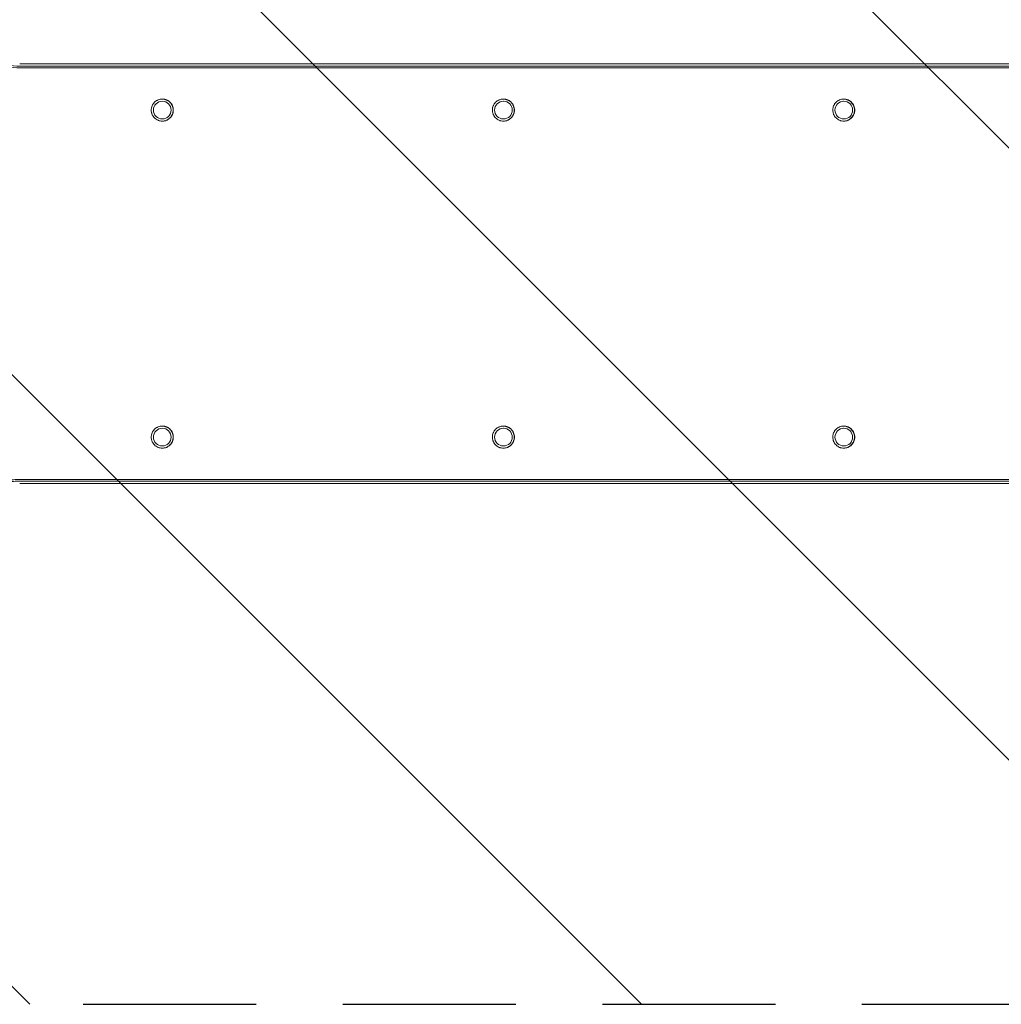
# Model space of a CAD drawing. Units: millimetres. Extents: x -11200 to 11200, y -11200 to 11200.
# Drawn here: x 4462 to 5183, y -1254 to -531 of the extents above; entities that cross this region are included whole.
import ezdxf

# ---------------------------------------------------------------- set-up
doc = ezdxf.new("R2010")
doc.units = ezdxf.units.MM
doc.header["$LTSCALE"] = 20
doc.linetypes.add('HIDDEN', pattern=[9.525, 6.35, -3.175])
for name, color, linetype in [('2d', 230, 'Continuous'), ('ASTMF3101-TrainingEnvelope', 222, 'HIDDEN'), ('ASTMF3101-TrainingEnvelope_Hatch', 222, 'Continuous')]:
    doc.layers.add(name, color=color, linetype=linetype)

msp = doc.modelspace()

# ---------------------------------------------------------------- hatches: boundary and pattern name
at = {"layer": 'ASTMF3101-TrainingEnvelope_Hatch'}
h = msp.add_hatch(dxfattribs=at)
h.set_pattern_fill('ANSI31', color=256, scale=100, angle=90)
h.set_pattern_definition([(135, (3988.36, -11100.32), (-224.506, -224.506), [])])
h.paths.add_polyline_path([(3937.56, -181.5, 0.414214), (3637.56, -481.5), (3637.56, -954.04, 0.414214), (3937.56, -1254.04), (5445.5, -1254.04, 0.414214), (5745.5, -954.04), (5745.5, -481.5, 0.414214), (5445.5, -181.5)])

# ---------------------------------------------------------------- linework, layer by layer
at = {"layer": '2d', "lineweight": 0}
for p, q in [((4462.4, -563.78), (5424.29, -563.78)), ((4566.96, -591.28), (4567.07, -591.28)), ((4817.3, -591.28), (4817.47, -591.28)), ((5067.07, -591.28), (5067.29, -591.28)), ((4566.96, -604.28), (4567.07, -604.28)), ((4817.3, -604.28), (4817.47, -604.28)), ((5067.07, -604.28), (5067.29, -604.28)), ((4566.96, -831.28), (4567.07, -831.28)), ((4817.3, -831.28), (4817.47, -831.28)), ((5067.07, -831.28), (5067.29, -831.28)), ((4566.96, -844.28), (4567.07, -844.28)), ((4817.3, -844.28), (4817.47, -844.28)), ((5067.07, -844.28), (5067.29, -844.28)), ((5424.29, -871.78), (4462.4, -871.78))]:
    msp.add_line(p, q, dxfattribs=at)
for centre, ratio in [((4567.07, -597.78), 0.998505), ((4817.47, -597.78), 0.996601), ((5067.29, -597.78), 0.993929), ((4567.07, -837.78), 0.998505), ((4817.47, -837.78), 0.996601), ((5067.29, -837.78), 0.993929)]:
    msp.add_ellipse(centre, major_axis=(0, 6.5), ratio=ratio, dxfattribs=at)
for points, knots in [([(4462.78, -566.78), (4459.5, -566.79), (4456.26, -566.47), (4451.48, -565.53), (4449.9, -565.13), (4447.55, -564.43), (4446.77, -564.17), (4445.23, -563.63), (4444.47, -563.34), (4440.71, -561.79), (4437.85, -560.28), (4434.45, -558.04), (4433.78, -557.57), (4432.46, -556.6), (4431.81, -556.1), (4429.9, -554.56), (4428.68, -553.46), (4427.5, -552.32)], [0, 0, 0, 0, 0.00974343, 0.00974343, 0.01461514, 0.01461514, 0.017051, 0.017051, 0.01948685, 0.01948685, 0.02923028, 0.02923028, 0.03166613, 0.03166613, 0.03410199, 0.03410199, 0.0389737, 0.0389737, 0.0389737, 0.0389737]), ([(4462.69, -565.51), (4459.5, -565.51), (4456.34, -565.2), (4451.69, -564.29), (4450.15, -563.91), (4447.86, -563.22), (4447.1, -562.97), (4445.59, -562.44), (4444.85, -562.15), (4441.19, -560.65), (4438.4, -559.18), (4435.09, -556.99), (4434.44, -556.54), (4433.18, -555.62), (4432.57, -555.15), (4431.97, -554.67)], [0, 0, 0, 0, 0.00949057, 0.00949057, 0.01423585, 0.01423585, 0.0166085, 0.0166085, 0.01898114, 0.01898114, 0.02847171, 0.02847171, 0.03084435, 0.03084435, 0.03312218, 0.03312218, 0.03312218, 0.03312218]), ([(4462.69, -565.51), (4502.98, -565.52), (4543.25, -565.51), (4583.52, -565.51), (4583.52, -565.51), (4583.53, -565.51)], [0, 0, 0, 0, 0.1209714, 0.1209714, 0.1209886, 0.1209886, 0.1209886, 0.1209886]), ([(4462.78, -566.78), (4503.08, -566.78), (4543.36, -566.78), (4623.89, -566.78), (4664.15, -566.78), (4744.6, -566.78), (4784.8, -566.78), (4865.16, -566.78), (4905.31, -566.78), (4985.58, -566.78), (5025.69, -566.78), (5085.82, -566.78), (5105.85, -566.78), (5145.91, -566.78), (5165.93, -566.77), (5205.95, -566.77), (5225.95, -566.78), (5265.94, -566.78), (5285.92, -566.78), (5325.87, -566.79), (5345.84, -566.79), (5385.75, -566.77), (5405.69, -566.76), (5425.64, -566.78)], [0, 0, 0, 0, 0.1209982, 0.1209982, 0.2419964, 0.2419964, 0.3629946, 0.3629946, 0.4839928, 0.4839928, 0.604991, 0.604991, 0.66549, 0.66549, 0.7259891, 0.7259891, 0.7864882, 0.7864882, 0.8469873, 0.8469873, 0.9074864, 0.9074864, 0.9679855, 0.9679855, 0.9679855, 0.9679855]), ([(4533.31, -565.51), (4550.05, -565.51), (4566.78, -565.51), (4606.65, -565.51), (4629.77, -565.51), (4652.89, -565.51)], [0.0706984, 0.0706984, 0.0706984, 0.0706984, 0.1209714, 0.1209714, 0.1904809, 0.1904809, 0.1904809, 0.1904809]), ([(4652.93, -565.51), (4670.04, -565.51), (4687.14, -565.51), (4744.45, -565.51), (4784.64, -565.51), (4864.98, -565.51), (4905.13, -565.51), (4985.38, -565.51), (5025.48, -565.51), (5085.59, -565.51), (5105.63, -565.51), (5145.67, -565.51), (5165.69, -565.51), (5205.7, -565.51), (5225.69, -565.51), (5265.67, -565.51), (5285.65, -565.52), (5325.59, -565.52), (5345.55, -565.52), (5385.46, -565.51), (5405.4, -565.5), (5425.34, -565.51)], [0.1905226, 0.1905226, 0.1905226, 0.1905226, 0.2419428, 0.2419428, 0.3629142, 0.3629142, 0.4838856, 0.4838856, 0.604857, 0.604857, 0.6653427, 0.6653427, 0.7258284, 0.7258284, 0.7863141, 0.7863141, 0.8467999, 0.8467999, 0.9072856, 0.9072856, 0.9677713, 0.9677713, 0.9677713, 0.9677713]), ([(4704.21, -565.51), (4704.22, -565.51), (4704.22, -565.51), (4744.45, -565.51), (4784.64, -565.51), (4864.98, -565.51), (4905.13, -565.51), (4985.38, -565.51), (5025.48, -565.51), (5085.59, -565.51), (5105.63, -565.51), (5145.67, -565.51), (5165.69, -565.51), (5205.7, -565.51), (5225.69, -565.51), (5265.67, -565.51), (5285.65, -565.52), (5325.59, -565.52), (5345.55, -565.52), (5385.46, -565.51), (5405.4, -565.5), (5425.34, -565.51)], [0.2419209, 0.2419209, 0.2419209, 0.2419209, 0.2419428, 0.2419428, 0.3629142, 0.3629142, 0.4838856, 0.4838856, 0.604857, 0.604857, 0.6653427, 0.6653427, 0.7258284, 0.7258284, 0.7863141, 0.7863141, 0.8467999, 0.8467999, 0.9072856, 0.9072856, 0.9677713, 0.9677713, 0.9677713, 0.9677713]), ([(4575.17, -597.78), (4575.17, -597.24), (4575.12, -596.72), (4574.97, -595.94), (4574.9, -595.68), (4574.75, -595.17), (4574.66, -594.92), (4574.35, -594.18), (4574.1, -593.72), (4573.66, -593.05), (4573.5, -592.84), (4573.16, -592.43), (4572.98, -592.23), (4572.42, -591.67), (4572.02, -591.33), (4571.35, -590.89), (4571.12, -590.75), (4570.65, -590.5), (4570.18, -590.27), (4569.68, -590.09), (4569.17, -589.94), (4568.91, -589.87), (4568.13, -589.72), (4567.6, -589.67), (4566.54, -589.66), (4566.01, -589.72), (4564.97, -589.92), (4564.46, -590.08), (4563.73, -590.38), (4563.48, -590.5), (4563.01, -590.75), (4562.79, -590.89), (4562.13, -591.33), (4561.72, -591.66), (4560.96, -592.42), (4560.63, -592.83), (4560.19, -593.49), (4560.05, -593.72), (4559.8, -594.19), (4559.68, -594.43), (4559.38, -595.17), (4559.23, -595.67), (4559.07, -596.45), (4559.03, -596.72), (4558.98, -597.25), (4558.97, -597.52), (4558.97, -597.78)], [0.01278731, 0.01278731, 0.01278731, 0.01278731, 0.01438703, 0.01438703, 0.01518689, 0.01518689, 0.01598675, 0.01598675, 0.01758647, 0.01758647, 0.01838633, 0.01838633, 0.01918619, 0.01918619, 0.02078591, 0.02078591, 0.02158577, 0.02158577, 0.02238563, 0.02318549, 0.02318549, 0.02398535, 0.02398535, 0.02558507, 0.02558507, 0.02718479, 0.02718479, 0.02878451, 0.02878451, 0.02958437, 0.02958437, 0.03038423, 0.03038423, 0.03198395, 0.03198395, 0.03358367, 0.03358367, 0.03438353, 0.03438353, 0.03518339, 0.03518339, 0.03678311, 0.03678311, 0.03758297, 0.03758297, 0.03838283, 0.03838283, 0.03838283, 0.03838283]), ([(4575.06, -597.78), (4575.06, -597.24), (4575.01, -596.72), (4574.86, -595.94), (4574.79, -595.68), (4574.64, -595.17), (4574.55, -594.92), (4574.24, -594.18), (4573.99, -593.72), (4573.55, -593.05), (4573.39, -592.84), (4573.05, -592.43), (4572.88, -592.23), (4572.32, -591.67), (4571.91, -591.33), (4571.24, -590.89), (4571.01, -590.75), (4570.54, -590.5), (4570.07, -590.27), (4569.57, -590.09), (4569.06, -589.94), (4568.8, -589.87), (4568.03, -589.72), (4567.53, -589.67), (4567.01, -589.67)], [0.01278724, 0.01278724, 0.01278724, 0.01278724, 0.01438696, 0.01438696, 0.01518682, 0.01518682, 0.01598668, 0.01598668, 0.0175864, 0.0175864, 0.01838626, 0.01838626, 0.01918612, 0.01918612, 0.02078584, 0.02078584, 0.0215857, 0.0215857, 0.02238556, 0.02318542, 0.02318542, 0.02398528, 0.02398528, 0.02553283, 0.02553283, 0.02553283, 0.02553283]), ([(4825.55, -597.78), (4825.55, -597.24), (4825.5, -596.72), (4825.35, -595.94), (4825.28, -595.68), (4825.13, -595.17), (4825.04, -594.92), (4824.73, -594.18), (4824.49, -593.72), (4824.05, -593.05), (4823.89, -592.84), (4823.55, -592.43), (4823.37, -592.23), (4822.81, -591.67), (4822.4, -591.33), (4821.74, -590.89), (4821.51, -590.75), (4821.04, -590.5), (4820.57, -590.27), (4820.07, -590.09), (4819.56, -589.94), (4819.3, -589.87), (4818.52, -589.72), (4818, -589.67), (4816.94, -589.66), (4816.41, -589.72), (4815.37, -589.92), (4814.86, -590.08), (4814.13, -590.38), (4813.89, -590.5), (4813.42, -590.75), (4813.19, -590.89), (4812.53, -591.33), (4812.13, -591.66), (4811.37, -592.42), (4811.04, -592.83), (4810.6, -593.49), (4810.46, -593.72), (4810.21, -594.19), (4810.09, -594.43), (4809.79, -595.17), (4809.64, -595.67), (4809.48, -596.45), (4809.44, -596.72), (4809.39, -597.25), (4809.38, -597.52), (4809.38, -597.78)], [0.01278731, 0.01278731, 0.01278731, 0.01278731, 0.01438703, 0.01438703, 0.01518689, 0.01518689, 0.01598675, 0.01598675, 0.01758647, 0.01758647, 0.01838633, 0.01838633, 0.01918619, 0.01918619, 0.02078591, 0.02078591, 0.02158577, 0.02158577, 0.02238563, 0.02318549, 0.02318549, 0.02398535, 0.02398535, 0.02558507, 0.02558507, 0.02718479, 0.02718479, 0.02878451, 0.02878451, 0.02958437, 0.02958437, 0.03038423, 0.03038423, 0.03198395, 0.03198395, 0.03358367, 0.03358367, 0.03438353, 0.03438353, 0.03518339, 0.03518339, 0.03678311, 0.03678311, 0.03758297, 0.03758297, 0.03838283, 0.03838283, 0.03838283, 0.03838283]), ([(4825.39, -597.78), (4825.39, -597.24), (4825.34, -596.72), (4825.18, -595.94), (4825.12, -595.68), (4824.96, -595.17), (4824.87, -594.92), (4824.57, -594.18), (4824.32, -593.72), (4823.88, -593.05), (4823.72, -592.84), (4823.38, -592.43), (4823.21, -592.23), (4822.65, -591.67), (4822.24, -591.33), (4821.57, -590.89), (4821.35, -590.75), (4820.88, -590.5), (4820.4, -590.27), (4819.91, -590.09), (4819.4, -589.94), (4819.14, -589.87), (4818.38, -589.72), (4817.89, -589.67), (4817.38, -589.67)], [0.01278724, 0.01278724, 0.01278724, 0.01278724, 0.01438696, 0.01438696, 0.01518682, 0.01518682, 0.01598668, 0.01598668, 0.0175864, 0.0175864, 0.01838626, 0.01838626, 0.01918612, 0.01918612, 0.02078584, 0.02078584, 0.0215857, 0.0215857, 0.02238556, 0.02318542, 0.02318542, 0.02398528, 0.02398528, 0.02550452, 0.02550452, 0.02550452, 0.02550452]), ([(5075.35, -597.78), (5075.35, -597.24), (5075.3, -596.72), (5075.15, -595.94), (5075.08, -595.68), (5074.93, -595.17), (5074.84, -594.92), (5074.54, -594.18), (5074.29, -593.72), (5073.85, -593.05), (5073.69, -592.84), (5073.35, -592.43), (5073.18, -592.23), (5072.62, -591.67), (5072.21, -591.33), (5071.55, -590.89), (5071.32, -590.75), (5070.86, -590.5), (5070.38, -590.27), (5069.89, -590.09), (5069.38, -589.94), (5069.12, -589.87), (5068.34, -589.72), (5067.82, -589.67), (5066.77, -589.66), (5066.23, -589.72), (5065.2, -589.92), (5064.69, -590.08), (5063.96, -590.38), (5063.72, -590.5), (5063.25, -590.75), (5063.03, -590.89), (5062.37, -591.33), (5061.96, -591.66), (5061.21, -592.42), (5060.88, -592.83), (5060.44, -593.49), (5060.3, -593.72), (5060.05, -594.19), (5059.94, -594.43), (5059.63, -595.17), (5059.48, -595.67), (5059.33, -596.45), (5059.29, -596.72), (5059.24, -597.25), (5059.22, -597.52), (5059.22, -597.78)], [0.01278731, 0.01278731, 0.01278731, 0.01278731, 0.01438703, 0.01438703, 0.01518689, 0.01518689, 0.01598675, 0.01598675, 0.01758647, 0.01758647, 0.01838633, 0.01838633, 0.01918619, 0.01918619, 0.02078591, 0.02078591, 0.02158577, 0.02158577, 0.02238563, 0.02318549, 0.02318549, 0.02398535, 0.02398535, 0.02558507, 0.02558507, 0.02718479, 0.02718479, 0.02878451, 0.02878451, 0.02958437, 0.02958437, 0.03038423, 0.03038423, 0.03198395, 0.03198395, 0.03358367, 0.03358367, 0.03438353, 0.03438353, 0.03518339, 0.03518339, 0.03678311, 0.03678311, 0.03758297, 0.03758297, 0.03838283, 0.03838283, 0.03838283, 0.03838283]), ([(5075.13, -597.78), (5075.13, -597.24), (5075.08, -596.72), (5074.93, -595.94), (5074.86, -595.68), (5074.71, -595.17), (5074.62, -594.92), (5074.32, -594.18), (5074.07, -593.72), (5073.63, -593.05), (5073.47, -592.84), (5073.13, -592.43), (5072.96, -592.23), (5072.4, -591.67), (5071.99, -591.33), (5071.33, -590.89), (5071.1, -590.75), (5070.64, -590.5), (5070.16, -590.27), (5069.67, -590.09), (5069.16, -589.94), (5068.9, -589.87), (5068.16, -589.72), (5067.67, -589.67), (5067.18, -589.67)], [0.01278724, 0.01278724, 0.01278724, 0.01278724, 0.01438696, 0.01438696, 0.01518682, 0.01518682, 0.01598668, 0.01598668, 0.0175864, 0.0175864, 0.01838626, 0.01838626, 0.01918612, 0.01918612, 0.02078584, 0.02078584, 0.0215857, 0.0215857, 0.02238556, 0.02318542, 0.02318542, 0.02398528, 0.02398528, 0.0254761, 0.0254761, 0.0254761, 0.0254761]), ([(4558.97, -597.78), (4558.97, -598.31), (4559.02, -598.84), (4559.17, -599.62), (4559.24, -599.88), (4559.39, -600.39), (4559.57, -600.89), (4559.8, -601.37), (4560.04, -601.83), (4560.18, -602.07), (4560.63, -602.73), (4560.96, -603.14), (4561.71, -603.89), (4562.13, -604.23), (4563.01, -604.82), (4563.47, -605.07), (4564.21, -605.38), (4564.46, -605.47), (4564.97, -605.62), (4565.22, -605.69), (4566, -605.84), (4566.53, -605.89), (4567.6, -605.9), (4568.13, -605.84), (4569.18, -605.63), (4569.68, -605.48), (4570.42, -605.18), (4570.65, -605.06), (4571.12, -604.81), (4571.35, -604.67), (4572.02, -604.23), (4572.42, -603.89), (4573.17, -603.14), (4573.51, -602.73), (4574.1, -601.85), (4574.35, -601.38), (4574.66, -600.64), (4574.75, -600.39), (4574.9, -599.88), (4574.96, -599.62), (4575.12, -598.84), (4575.17, -598.32), (4575.17, -597.78)], [0.03838283, 0.03838283, 0.03838283, 0.03838283, 0.03998206, 0.03998206, 0.04078168, 0.04078168, 0.04158129, 0.04238091, 0.04238091, 0.04318052, 0.04318052, 0.04477975, 0.04477975, 0.04637898, 0.04637898, 0.04797822, 0.04797822, 0.04877783, 0.04877783, 0.04957745, 0.04957745, 0.05117668, 0.05117668, 0.05277591, 0.05277591, 0.05437514, 0.05437514, 0.05517476, 0.05517476, 0.05597437, 0.05597437, 0.0575736, 0.0575736, 0.05917284, 0.05917284, 0.06077207, 0.06077207, 0.06157168, 0.06157168, 0.0623713, 0.0623713, 0.06397053, 0.06397053, 0.06397053, 0.06397053]), ([(4567.01, -605.9), (4567.53, -605.89), (4568.04, -605.84), (4569.07, -605.63), (4569.57, -605.48), (4570.31, -605.18), (4570.55, -605.06), (4571.01, -604.81), (4571.24, -604.67), (4571.91, -604.23), (4572.31, -603.89), (4573.06, -603.14), (4573.4, -602.73), (4573.99, -601.85), (4574.24, -601.38), (4574.55, -600.64), (4574.64, -600.39), (4574.79, -599.88), (4574.86, -599.62), (4575.01, -598.84), (4575.06, -598.32), (4575.06, -597.78)], [0.05123743, 0.05123743, 0.05123743, 0.05123743, 0.05277584, 0.05277584, 0.05437507, 0.05437507, 0.05517469, 0.05517469, 0.0559743, 0.0559743, 0.05757353, 0.05757353, 0.05917277, 0.05917277, 0.060772, 0.060772, 0.06157161, 0.06157161, 0.06237123, 0.06237123, 0.06397046, 0.06397046, 0.06397046, 0.06397046]), ([(4809.38, -597.78), (4809.38, -598.31), (4809.43, -598.84), (4809.58, -599.62), (4809.65, -599.88), (4809.8, -600.39), (4809.98, -600.89), (4810.21, -601.37), (4810.45, -601.83), (4810.59, -602.07), (4811.04, -602.73), (4811.37, -603.14), (4812.12, -603.89), (4812.53, -604.23), (4813.41, -604.82), (4813.87, -605.07), (4814.61, -605.38), (4814.86, -605.47), (4815.37, -605.62), (4815.63, -605.69), (4816.4, -605.84), (4816.93, -605.89), (4817.99, -605.9), (4818.52, -605.84), (4819.57, -605.63), (4820.08, -605.48), (4820.81, -605.18), (4821.04, -605.06), (4821.51, -604.81), (4821.74, -604.67), (4822.4, -604.23), (4822.81, -603.89), (4823.56, -603.14), (4823.9, -602.73), (4824.49, -601.85), (4824.73, -601.38), (4825.04, -600.64), (4825.13, -600.39), (4825.28, -599.88), (4825.35, -599.62), (4825.5, -598.84), (4825.55, -598.32), (4825.55, -597.78)], [0.03838283, 0.03838283, 0.03838283, 0.03838283, 0.03998206, 0.03998206, 0.04078167, 0.04078167, 0.04158129, 0.04238091, 0.04238091, 0.04318052, 0.04318052, 0.04477975, 0.04477975, 0.04637898, 0.04637898, 0.04797822, 0.04797822, 0.04877783, 0.04877783, 0.04957745, 0.04957745, 0.05117668, 0.05117668, 0.05277591, 0.05277591, 0.05437514, 0.05437514, 0.05517476, 0.05517476, 0.05597437, 0.05597437, 0.0575736, 0.0575736, 0.05917283, 0.05917283, 0.06077207, 0.06077207, 0.06157168, 0.06157168, 0.0623713, 0.0623713, 0.06397053, 0.06397053, 0.06397053, 0.06397053]), ([(4817.38, -605.89), (4817.89, -605.89), (4818.39, -605.84), (4819.4, -605.63), (4819.91, -605.48), (4820.64, -605.18), (4820.88, -605.06), (4821.35, -604.81), (4821.58, -604.67), (4822.24, -604.23), (4822.65, -603.89), (4823.39, -603.14), (4823.73, -602.73), (4824.32, -601.85), (4824.57, -601.38), (4824.87, -600.64), (4824.96, -600.39), (4825.12, -599.88), (4825.18, -599.62), (4825.34, -598.84), (4825.39, -598.32), (4825.39, -597.78)], [0.05126521, 0.05126521, 0.05126521, 0.05126521, 0.05277584, 0.05277584, 0.05437507, 0.05437507, 0.05517469, 0.05517469, 0.0559743, 0.0559743, 0.05757353, 0.05757353, 0.05917276, 0.05917276, 0.060772, 0.060772, 0.06157161, 0.06157161, 0.06237123, 0.06237123, 0.06397046, 0.06397046, 0.06397046, 0.06397046]), ([(5059.22, -597.78), (5059.22, -598.31), (5059.27, -598.84), (5059.43, -599.62), (5059.49, -599.88), (5059.65, -600.39), (5059.82, -600.89), (5060.05, -601.37), (5060.3, -601.83), (5060.43, -602.07), (5060.88, -602.73), (5061.21, -603.14), (5061.95, -603.89), (5062.37, -604.23), (5063.24, -604.82), (5063.71, -605.07), (5064.44, -605.38), (5064.69, -605.47), (5065.2, -605.62), (5065.45, -605.69), (5066.23, -605.84), (5066.75, -605.89), (5067.82, -605.9), (5068.34, -605.84), (5069.39, -605.63), (5069.89, -605.48), (5070.62, -605.18), (5070.86, -605.06), (5071.32, -604.81), (5071.55, -604.67), (5072.21, -604.23), (5072.62, -603.89), (5073.36, -603.14), (5073.7, -602.73), (5074.29, -601.85), (5074.54, -601.38), (5074.84, -600.64), (5074.93, -600.39), (5075.08, -599.88), (5075.15, -599.62), (5075.3, -598.84), (5075.35, -598.32), (5075.35, -597.78)], [0.03838283, 0.03838283, 0.03838283, 0.03838283, 0.03998206, 0.03998206, 0.04078167, 0.04078167, 0.04158129, 0.04238091, 0.04238091, 0.04318052, 0.04318052, 0.04477975, 0.04477975, 0.04637898, 0.04637898, 0.04797821, 0.04797821, 0.04877783, 0.04877783, 0.04957745, 0.04957745, 0.05117668, 0.05117668, 0.05277591, 0.05277591, 0.05437514, 0.05437514, 0.05517475, 0.05517475, 0.05597437, 0.05597437, 0.0575736, 0.0575736, 0.05917283, 0.05917283, 0.06077206, 0.06077206, 0.06157168, 0.06157168, 0.0623713, 0.0623713, 0.06397053, 0.06397053, 0.06397053, 0.06397053]), ([(5067.18, -605.89), (5067.67, -605.89), (5068.16, -605.84), (5069.17, -605.63), (5069.67, -605.48), (5070.4, -605.18), (5070.64, -605.06), (5071.1, -604.81), (5071.33, -604.67), (5071.99, -604.23), (5072.4, -603.89), (5073.14, -603.14), (5073.48, -602.73), (5074.07, -601.85), (5074.32, -601.38), (5074.62, -600.64), (5074.71, -600.39), (5074.86, -599.88), (5074.93, -599.62), (5075.08, -598.84), (5075.13, -598.32), (5075.13, -597.78)], [0.05129312, 0.05129312, 0.05129312, 0.05129312, 0.05277584, 0.05277584, 0.05437507, 0.05437507, 0.05517468, 0.05517468, 0.0559743, 0.0559743, 0.05757353, 0.05757353, 0.05917276, 0.05917276, 0.06077199, 0.06077199, 0.06157161, 0.06157161, 0.06237123, 0.06237123, 0.06397046, 0.06397046, 0.06397046, 0.06397046]), ([(4575.17, -837.78), (4575.17, -837.24), (4575.12, -836.72), (4574.97, -835.94), (4574.9, -835.68), (4574.75, -835.17), (4574.66, -834.92), (4574.35, -834.18), (4574.1, -833.72), (4573.66, -833.05), (4573.5, -832.84), (4573.16, -832.43), (4572.98, -832.23), (4572.42, -831.67), (4572.02, -831.33), (4571.35, -830.89), (4571.12, -830.75), (4570.65, -830.5), (4570.18, -830.27), (4569.68, -830.09), (4569.17, -829.94), (4568.91, -829.87), (4568.13, -829.72), (4567.6, -829.67), (4566.54, -829.66), (4566.01, -829.72), (4564.97, -829.92), (4564.46, -830.08), (4563.73, -830.38), (4563.48, -830.5), (4563.01, -830.75), (4562.79, -830.89), (4562.13, -831.33), (4561.72, -831.66), (4560.96, -832.42), (4560.63, -832.83), (4560.19, -833.49), (4560.05, -833.72), (4559.8, -834.19), (4559.68, -834.43), (4559.38, -835.17), (4559.23, -835.67), (4559.07, -836.45), (4559.03, -836.72), (4558.98, -837.25), (4558.97, -837.52), (4558.97, -837.78)], [0.01278731, 0.01278731, 0.01278731, 0.01278731, 0.01438703, 0.01438703, 0.01518689, 0.01518689, 0.01598675, 0.01598675, 0.01758647, 0.01758647, 0.01838633, 0.01838633, 0.01918619, 0.01918619, 0.02078591, 0.02078591, 0.02158577, 0.02158577, 0.02238563, 0.02318549, 0.02318549, 0.02398535, 0.02398535, 0.02558507, 0.02558507, 0.02718479, 0.02718479, 0.02878451, 0.02878451, 0.02958437, 0.02958437, 0.03038423, 0.03038423, 0.03198395, 0.03198395, 0.03358367, 0.03358367, 0.03438353, 0.03438353, 0.03518339, 0.03518339, 0.03678311, 0.03678311, 0.03758297, 0.03758297, 0.03838283, 0.03838283, 0.03838283, 0.03838283]), ([(4575.06, -837.78), (4575.06, -837.24), (4575.01, -836.72), (4574.86, -835.94), (4574.79, -835.68), (4574.64, -835.17), (4574.55, -834.92), (4574.24, -834.18), (4573.99, -833.72), (4573.55, -833.05), (4573.39, -832.84), (4573.05, -832.43), (4572.88, -832.23), (4572.32, -831.67), (4571.91, -831.33), (4571.24, -830.89), (4571.01, -830.75), (4570.54, -830.5), (4570.07, -830.27), (4569.57, -830.09), (4569.06, -829.94), (4568.8, -829.87), (4568.03, -829.72), (4567.53, -829.67), (4567.01, -829.67)], [0.01278724, 0.01278724, 0.01278724, 0.01278724, 0.01438696, 0.01438696, 0.01518682, 0.01518682, 0.01598668, 0.01598668, 0.0175864, 0.0175864, 0.01838626, 0.01838626, 0.01918612, 0.01918612, 0.02078584, 0.02078584, 0.0215857, 0.0215857, 0.02238556, 0.02318542, 0.02318542, 0.02398528, 0.02398528, 0.02553283, 0.02553283, 0.02553283, 0.02553283]), ([(4825.55, -837.78), (4825.55, -837.24), (4825.5, -836.72), (4825.35, -835.94), (4825.28, -835.68), (4825.13, -835.17), (4825.04, -834.92), (4824.73, -834.18), (4824.49, -833.72), (4824.05, -833.05), (4823.89, -832.84), (4823.55, -832.43), (4823.37, -832.23), (4822.81, -831.67), (4822.4, -831.33), (4821.74, -830.89), (4821.51, -830.75), (4821.04, -830.5), (4820.57, -830.27), (4820.07, -830.09), (4819.56, -829.94), (4819.3, -829.87), (4818.52, -829.72), (4818, -829.67), (4816.94, -829.66), (4816.41, -829.72), (4815.37, -829.92), (4814.86, -830.08), (4814.13, -830.38), (4813.89, -830.5), (4813.42, -830.75), (4813.19, -830.89), (4812.53, -831.33), (4812.13, -831.66), (4811.37, -832.42), (4811.04, -832.83), (4810.6, -833.49), (4810.46, -833.72), (4810.21, -834.19), (4810.09, -834.43), (4809.79, -835.17), (4809.64, -835.67), (4809.48, -836.45), (4809.44, -836.72), (4809.39, -837.25), (4809.38, -837.52), (4809.38, -837.78)], [0.01278731, 0.01278731, 0.01278731, 0.01278731, 0.01438703, 0.01438703, 0.01518689, 0.01518689, 0.01598675, 0.01598675, 0.01758647, 0.01758647, 0.01838633, 0.01838633, 0.01918619, 0.01918619, 0.02078591, 0.02078591, 0.02158577, 0.02158577, 0.02238563, 0.02318549, 0.02318549, 0.02398535, 0.02398535, 0.02558507, 0.02558507, 0.02718479, 0.02718479, 0.02878451, 0.02878451, 0.02958437, 0.02958437, 0.03038423, 0.03038423, 0.03198395, 0.03198395, 0.03358367, 0.03358367, 0.03438353, 0.03438353, 0.03518339, 0.03518339, 0.03678311, 0.03678311, 0.03758297, 0.03758297, 0.03838283, 0.03838283, 0.03838283, 0.03838283]), ([(4825.39, -837.78), (4825.39, -837.24), (4825.34, -836.72), (4825.18, -835.94), (4825.12, -835.68), (4824.96, -835.17), (4824.87, -834.92), (4824.57, -834.18), (4824.32, -833.72), (4823.88, -833.05), (4823.72, -832.84), (4823.38, -832.43), (4823.21, -832.23), (4822.65, -831.67), (4822.24, -831.33), (4821.57, -830.89), (4821.35, -830.75), (4820.88, -830.5), (4820.4, -830.27), (4819.91, -830.09), (4819.4, -829.94), (4819.14, -829.87), (4818.38, -829.72), (4817.89, -829.67), (4817.38, -829.67)], [0.01278724, 0.01278724, 0.01278724, 0.01278724, 0.01438696, 0.01438696, 0.01518682, 0.01518682, 0.01598668, 0.01598668, 0.0175864, 0.0175864, 0.01838626, 0.01838626, 0.01918612, 0.01918612, 0.02078584, 0.02078584, 0.0215857, 0.0215857, 0.02238556, 0.02318542, 0.02318542, 0.02398528, 0.02398528, 0.02550452, 0.02550452, 0.02550452, 0.02550452]), ([(5075.35, -837.78), (5075.35, -837.24), (5075.3, -836.72), (5075.15, -835.94), (5075.08, -835.68), (5074.93, -835.17), (5074.84, -834.92), (5074.54, -834.18), (5074.29, -833.72), (5073.85, -833.05), (5073.69, -832.84), (5073.35, -832.43), (5073.18, -832.23), (5072.62, -831.67), (5072.21, -831.33), (5071.55, -830.89), (5071.32, -830.75), (5070.86, -830.5), (5070.38, -830.27), (5069.89, -830.09), (5069.38, -829.94), (5069.12, -829.87), (5068.34, -829.72), (5067.82, -829.67), (5066.77, -829.66), (5066.23, -829.72), (5065.2, -829.92), (5064.69, -830.08), (5063.96, -830.38), (5063.72, -830.5), (5063.25, -830.75), (5063.03, -830.89), (5062.37, -831.33), (5061.96, -831.66), (5061.21, -832.42), (5060.88, -832.83), (5060.44, -833.49), (5060.3, -833.72), (5060.05, -834.19), (5059.94, -834.43), (5059.63, -835.17), (5059.48, -835.67), (5059.33, -836.45), (5059.29, -836.72), (5059.24, -837.25), (5059.22, -837.52), (5059.22, -837.78)], [0.01278731, 0.01278731, 0.01278731, 0.01278731, 0.01438703, 0.01438703, 0.01518689, 0.01518689, 0.01598675, 0.01598675, 0.01758647, 0.01758647, 0.01838633, 0.01838633, 0.01918619, 0.01918619, 0.02078591, 0.02078591, 0.02158577, 0.02158577, 0.02238563, 0.02318549, 0.02318549, 0.02398535, 0.02398535, 0.02558507, 0.02558507, 0.02718479, 0.02718479, 0.02878451, 0.02878451, 0.02958437, 0.02958437, 0.03038423, 0.03038423, 0.03198395, 0.03198395, 0.03358367, 0.03358367, 0.03438353, 0.03438353, 0.03518339, 0.03518339, 0.03678311, 0.03678311, 0.03758297, 0.03758297, 0.03838283, 0.03838283, 0.03838283, 0.03838283]), ([(5075.13, -837.78), (5075.13, -837.24), (5075.08, -836.72), (5074.93, -835.94), (5074.86, -835.68), (5074.71, -835.17), (5074.62, -834.92), (5074.32, -834.18), (5074.07, -833.72), (5073.63, -833.05), (5073.47, -832.84), (5073.13, -832.43), (5072.96, -832.23), (5072.4, -831.67), (5071.99, -831.33), (5071.33, -830.89), (5071.1, -830.75), (5070.64, -830.5), (5070.16, -830.27), (5069.67, -830.09), (5069.16, -829.94), (5068.9, -829.87), (5068.16, -829.72), (5067.67, -829.67), (5067.18, -829.67)], [0.01278724, 0.01278724, 0.01278724, 0.01278724, 0.01438696, 0.01438696, 0.01518682, 0.01518682, 0.01598668, 0.01598668, 0.0175864, 0.0175864, 0.01838626, 0.01838626, 0.01918612, 0.01918612, 0.02078584, 0.02078584, 0.0215857, 0.0215857, 0.02238556, 0.02318542, 0.02318542, 0.02398528, 0.02398528, 0.0254761, 0.0254761, 0.0254761, 0.0254761]), ([(4558.97, -837.78), (4558.97, -838.31), (4559.02, -838.84), (4559.17, -839.62), (4559.24, -839.88), (4559.39, -840.39), (4559.57, -840.89), (4559.8, -841.37), (4560.04, -841.83), (4560.18, -842.07), (4560.63, -842.73), (4560.96, -843.14), (4561.71, -843.89), (4562.13, -844.23), (4563.01, -844.82), (4563.47, -845.07), (4564.21, -845.38), (4564.46, -845.47), (4564.97, -845.62), (4565.22, -845.69), (4566, -845.84), (4566.53, -845.89), (4567.6, -845.9), (4568.13, -845.84), (4569.18, -845.63), (4569.68, -845.48), (4570.42, -845.18), (4570.65, -845.06), (4571.12, -844.81), (4571.35, -844.67), (4572.02, -844.23), (4572.42, -843.89), (4573.17, -843.14), (4573.51, -842.73), (4574.1, -841.85), (4574.35, -841.38), (4574.66, -840.64), (4574.75, -840.39), (4574.9, -839.88), (4574.96, -839.62), (4575.12, -838.84), (4575.17, -838.32), (4575.17, -837.78)], [0.03838283, 0.03838283, 0.03838283, 0.03838283, 0.03998206, 0.03998206, 0.04078168, 0.04078168, 0.04158129, 0.04238091, 0.04238091, 0.04318052, 0.04318052, 0.04477975, 0.04477975, 0.04637898, 0.04637898, 0.04797822, 0.04797822, 0.04877783, 0.04877783, 0.04957745, 0.04957745, 0.05117668, 0.05117668, 0.05277591, 0.05277591, 0.05437514, 0.05437514, 0.05517476, 0.05517476, 0.05597437, 0.05597437, 0.0575736, 0.0575736, 0.05917284, 0.05917284, 0.06077207, 0.06077207, 0.06157168, 0.06157168, 0.0623713, 0.0623713, 0.06397053, 0.06397053, 0.06397053, 0.06397053]), ([(4567.01, -845.9), (4567.53, -845.89), (4568.04, -845.84), (4569.07, -845.63), (4569.57, -845.48), (4570.31, -845.18), (4570.55, -845.06), (4571.01, -844.81), (4571.24, -844.67), (4571.91, -844.23), (4572.31, -843.89), (4573.06, -843.14), (4573.4, -842.73), (4573.99, -841.85), (4574.24, -841.38), (4574.55, -840.64), (4574.64, -840.39), (4574.79, -839.88), (4574.86, -839.62), (4575.01, -838.84), (4575.06, -838.32), (4575.06, -837.78)], [0.05123743, 0.05123743, 0.05123743, 0.05123743, 0.05277584, 0.05277584, 0.05437507, 0.05437507, 0.05517469, 0.05517469, 0.0559743, 0.0559743, 0.05757353, 0.05757353, 0.05917277, 0.05917277, 0.060772, 0.060772, 0.06157161, 0.06157161, 0.06237123, 0.06237123, 0.06397046, 0.06397046, 0.06397046, 0.06397046]), ([(4809.38, -837.78), (4809.38, -838.31), (4809.43, -838.84), (4809.58, -839.62), (4809.65, -839.88), (4809.8, -840.39), (4809.98, -840.89), (4810.21, -841.37), (4810.45, -841.83), (4810.59, -842.07), (4811.04, -842.73), (4811.37, -843.14), (4812.12, -843.89), (4812.53, -844.23), (4813.41, -844.82), (4813.87, -845.07), (4814.61, -845.38), (4814.86, -845.47), (4815.37, -845.62), (4815.63, -845.69), (4816.4, -845.84), (4816.93, -845.89), (4817.99, -845.9), (4818.52, -845.84), (4819.57, -845.63), (4820.08, -845.48), (4820.81, -845.18), (4821.04, -845.06), (4821.51, -844.81), (4821.74, -844.67), (4822.4, -844.23), (4822.81, -843.89), (4823.56, -843.14), (4823.9, -842.73), (4824.49, -841.85), (4824.73, -841.38), (4825.04, -840.64), (4825.13, -840.39), (4825.28, -839.88), (4825.35, -839.62), (4825.5, -838.84), (4825.55, -838.32), (4825.55, -837.78)], [0.03838283, 0.03838283, 0.03838283, 0.03838283, 0.03998206, 0.03998206, 0.04078167, 0.04078167, 0.04158129, 0.04238091, 0.04238091, 0.04318052, 0.04318052, 0.04477975, 0.04477975, 0.04637898, 0.04637898, 0.04797822, 0.04797822, 0.04877783, 0.04877783, 0.04957745, 0.04957745, 0.05117668, 0.05117668, 0.05277591, 0.05277591, 0.05437514, 0.05437514, 0.05517476, 0.05517476, 0.05597437, 0.05597437, 0.0575736, 0.0575736, 0.05917283, 0.05917283, 0.06077207, 0.06077207, 0.06157168, 0.06157168, 0.0623713, 0.0623713, 0.06397053, 0.06397053, 0.06397053, 0.06397053]), ([(4817.38, -845.89), (4817.89, -845.89), (4818.39, -845.84), (4819.4, -845.63), (4819.91, -845.48), (4820.64, -845.18), (4820.88, -845.06), (4821.35, -844.81), (4821.58, -844.67), (4822.24, -844.23), (4822.65, -843.89), (4823.39, -843.14), (4823.73, -842.73), (4824.32, -841.85), (4824.57, -841.38), (4824.87, -840.64), (4824.96, -840.39), (4825.12, -839.88), (4825.18, -839.62), (4825.34, -838.84), (4825.39, -838.32), (4825.39, -837.78)], [0.05126521, 0.05126521, 0.05126521, 0.05126521, 0.05277584, 0.05277584, 0.05437507, 0.05437507, 0.05517469, 0.05517469, 0.0559743, 0.0559743, 0.05757353, 0.05757353, 0.05917276, 0.05917276, 0.060772, 0.060772, 0.06157161, 0.06157161, 0.06237123, 0.06237123, 0.06397046, 0.06397046, 0.06397046, 0.06397046]), ([(5059.22, -837.78), (5059.22, -838.31), (5059.27, -838.84), (5059.43, -839.62), (5059.49, -839.88), (5059.65, -840.39), (5059.82, -840.89), (5060.05, -841.37), (5060.3, -841.83), (5060.43, -842.07), (5060.88, -842.73), (5061.21, -843.14), (5061.95, -843.89), (5062.37, -844.23), (5063.24, -844.82), (5063.71, -845.07), (5064.44, -845.38), (5064.69, -845.47), (5065.2, -845.62), (5065.45, -845.69), (5066.23, -845.84), (5066.75, -845.89), (5067.82, -845.9), (5068.34, -845.84), (5069.39, -845.63), (5069.89, -845.48), (5070.62, -845.18), (5070.86, -845.06), (5071.32, -844.81), (5071.55, -844.67), (5072.21, -844.23), (5072.62, -843.89), (5073.36, -843.14), (5073.7, -842.73), (5074.29, -841.85), (5074.54, -841.38), (5074.84, -840.64), (5074.93, -840.39), (5075.08, -839.88), (5075.15, -839.62), (5075.3, -838.84), (5075.35, -838.32), (5075.35, -837.78)], [0.03838283, 0.03838283, 0.03838283, 0.03838283, 0.03998206, 0.03998206, 0.04078167, 0.04078167, 0.04158129, 0.04238091, 0.04238091, 0.04318052, 0.04318052, 0.04477975, 0.04477975, 0.04637898, 0.04637898, 0.04797821, 0.04797821, 0.04877783, 0.04877783, 0.04957745, 0.04957745, 0.05117668, 0.05117668, 0.05277591, 0.05277591, 0.05437514, 0.05437514, 0.05517475, 0.05517475, 0.05597437, 0.05597437, 0.0575736, 0.0575736, 0.05917283, 0.05917283, 0.06077206, 0.06077206, 0.06157168, 0.06157168, 0.0623713, 0.0623713, 0.06397053, 0.06397053, 0.06397053, 0.06397053]), ([(5067.18, -845.89), (5067.67, -845.89), (5068.16, -845.84), (5069.17, -845.63), (5069.67, -845.48), (5070.4, -845.18), (5070.64, -845.06), (5071.1, -844.81), (5071.33, -844.67), (5071.99, -844.23), (5072.4, -843.89), (5073.14, -843.14), (5073.48, -842.73), (5074.07, -841.85), (5074.32, -841.38), (5074.62, -840.64), (5074.71, -840.39), (5074.86, -839.88), (5074.93, -839.62), (5075.08, -838.84), (5075.13, -838.32), (5075.13, -837.78)], [0.05129312, 0.05129312, 0.05129312, 0.05129312, 0.05277584, 0.05277584, 0.05437507, 0.05437507, 0.05517468, 0.05517468, 0.0559743, 0.0559743, 0.05757353, 0.05757353, 0.05917276, 0.05917276, 0.06077199, 0.06077199, 0.06157161, 0.06157161, 0.06237123, 0.06237123, 0.06397046, 0.06397046, 0.06397046, 0.06397046]), ([(4427.5, -883.24), (4429.85, -880.94), (4432.37, -878.89), (4436.44, -876.21), (4437.84, -875.37), (4440.01, -874.22), (4440.75, -873.86), (4442.23, -873.16), (4442.97, -872.84), (4446.73, -871.3), (4449.82, -870.36), (4453.82, -869.57), (4454.62, -869.43), (4456.24, -869.19), (4457.06, -869.09), (4459.5, -868.85), (4461.14, -868.77), (4462.78, -868.78)], [0, 0, 0, 0, 0.00974402, 0.00974402, 0.01461603, 0.01461603, 0.01705204, 0.01705204, 0.01948804, 0.01948804, 0.02923206, 0.02923206, 0.03166807, 0.03166807, 0.03410407, 0.03410407, 0.03897608, 0.03897608, 0.03897608, 0.03897608]), ([(4428.32, -884.14), (4430.6, -881.9), (4433.06, -879.9), (4437.02, -877.29), (4438.39, -876.48), (4440.5, -875.36), (4441.22, -875), (4442.66, -874.32), (4443.39, -874), (4447.05, -872.5), (4450.07, -871.59), (4453.96, -870.82), (4454.74, -870.69), (4456.32, -870.45), (4457.12, -870.36), (4459.5, -870.12), (4461.09, -870.04), (4462.69, -870.05)], [0, 0, 0, 0, 0.00949097, 0.00949097, 0.01423646, 0.01423646, 0.0166092, 0.0166092, 0.01898195, 0.01898195, 0.02847292, 0.02847292, 0.03084567, 0.03084567, 0.03321841, 0.03321841, 0.0379639, 0.0379639, 0.0379639, 0.0379639]), ([(5425.34, -870.05), (5405.4, -870.06), (5385.46, -870.05), (5345.55, -870.04), (5325.59, -870.04), (5285.64, -870.04), (5265.66, -870.04), (5225.68, -870.05), (5205.68, -870.05), (5145.67, -870.05), (5105.63, -870.04), (5025.5, -870.04), (4985.4, -870.04), (4905.15, -870.05), (4865, -870.05), (4804.73, -870.04), (4784.63, -870.04), (4744.43, -870.04), (4724.32, -870.04), (4663.99, -870.05), (4623.76, -870.05), (4543.25, -870.04), (4502.98, -870.04), (4462.69, -870.05)], [0, 0, 0, 0, 0.0604856, 0.0604856, 0.1209712, 0.1209712, 0.1814568, 0.1814568, 0.2419424, 0.2419424, 0.3629135, 0.3629135, 0.4838847, 0.4838847, 0.6048559, 0.6048559, 0.6653415, 0.6653415, 0.7258271, 0.7258271, 0.8467982, 0.8467982, 0.9677694, 0.9677694, 0.9677694, 0.9677694]), ([(5425.64, -868.78), (5405.69, -868.8), (5385.75, -868.79), (5345.83, -868.77), (5325.86, -868.77), (5285.91, -868.77), (5265.92, -868.78), (5225.93, -868.78), (5205.93, -868.78), (5145.9, -868.78), (5105.86, -868.78), (5025.71, -868.78), (4985.6, -868.78), (4905.34, -868.78), (4865.18, -868.78), (4804.89, -868.78), (4784.79, -868.78), (4744.58, -868.78), (4724.47, -868.78), (4664.12, -868.78), (4623.88, -868.78), (4543.35, -868.78), (4503.08, -868.77), (4462.78, -868.78)], [0, 0, 0, 0, 0.060499, 0.060499, 0.120998, 0.120998, 0.1814969, 0.1814969, 0.2419959, 0.2419959, 0.3629939, 0.3629939, 0.4839919, 0.4839919, 0.6049898, 0.6049898, 0.6654888, 0.6654888, 0.7259878, 0.7259878, 0.8469858, 0.8469858, 0.9679837, 0.9679837, 0.9679837, 0.9679837]), ([(5425.34, -870.05), (5405.4, -870.06), (5385.46, -870.05), (5345.55, -870.04), (5325.59, -870.04), (5285.64, -870.04), (5265.66, -870.04), (5225.68, -870.05), (5205.68, -870.05), (5145.67, -870.05), (5105.63, -870.04), (5025.5, -870.04), (4985.4, -870.04), (4905.15, -870.05), (4865, -870.05), (4804.73, -870.04), (4784.63, -870.04), (4744.43, -870.04), (4724.32, -870.04), (4663.99, -870.05), (4623.76, -870.05), (4583.13, -870.04), (4582.76, -870.04), (4582.39, -870.04)], [0, 0, 0, 0, 0.0604856, 0.0604856, 0.1209712, 0.1209712, 0.1814568, 0.1814568, 0.2419424, 0.2419424, 0.3629135, 0.3629135, 0.4838847, 0.4838847, 0.6048559, 0.6048559, 0.6653415, 0.6653415, 0.7258271, 0.7258271, 0.8467983, 0.8467983, 0.8479126, 0.8479126, 0.8479126, 0.8479126])]:
    msp.add_open_spline(points, degree=3, knots=knots, dxfattribs=at)
at = {"layer": 'ASTMF3101-TrainingEnvelope'}
msp.add_lwpolyline([(3637.56, -481.5), (3637.56, -954.04, 0.414214), (3937.56, -1254.04), (5445.5, -1254.04, 0.414214), (5745.5, -954.04), (5745.5, -481.5, 0.414214), (5445.5, -181.5), (3937.56, -181.5, 0.414214)], format="xyb", close=True, dxfattribs=at)

doc.saveas('drawing.dxf')
